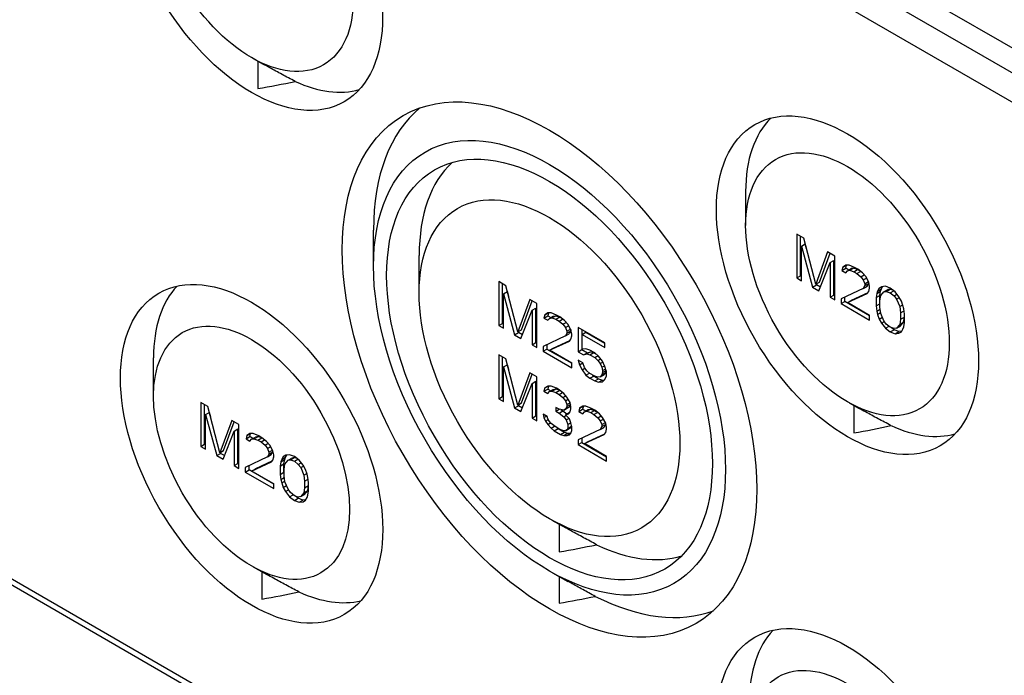
# Model space of a CAD drawing. Units: millimetres. Extents: x 0 to 3274, y 0 to 1120.
# Drawn here: x 174 to 229, y 805 to 841 of the extents above; entities that cross this region are included whole.
import ezdxf

# ---------------------------------------------------------------- set-up
doc = ezdxf.new("R2010")
doc.units = ezdxf.units.MM
doc.header["$LTSCALE"] = 2
doc.layers.add('TK1', color=7, linetype='Continuous', lineweight=25)

msp = doc.modelspace()

# ---------------------------------------------------------------- linework, layer by layer
at = {"layer": 'TK1'}
for p, q in [((146.513, 886.008), (261.771, 819.464)), ((145.806, 884.784), (261.064, 818.239)), ((155.493, 882.212), (255.195, 824.649)), ((186.915, 839.039), (187.463, 838.734)), ((187.172, 838.896), (187.172, 837.365)), ((214.374, 829.741), (214.374, 831.626)), ((193.62, 827.474), (193.62, 829.483)), ((217.224, 829.262), (217.224, 826.812)), ((217.621, 829.032), (217.224, 829.262)), ((217.436, 826.935), (217.436, 829.14)), ((217.489, 828.588), (217.701, 828.71)), ((218.284, 826.461), (217.621, 829.032)), ((217.774, 828.44), (217.701, 828.71)), ((196.166, 825.979), (196.166, 828.071)), ((217.489, 828.588), (218.107, 826.302)), ((217.489, 826.659), (217.489, 828.588)), ((218.947, 828.267), (218.284, 826.461)), ((218.496, 826.583), (219.085, 828.187)), ((219.345, 828.037), (218.947, 828.267)), ((218.461, 826.098), (219.08, 827.669)), ((219.08, 827.669), (219.292, 827.792)), ((219.08, 827.669), (219.08, 825.741)), ((219.292, 825.863), (219.292, 827.792)), ((219.345, 825.588), (219.345, 828.037)), ((219.964, 827.524), (219.787, 827.417)), ((219.787, 827.417), (219.971, 827.524)), ((219.955, 827.357), (219.995, 827.524)), ((220.14, 827.526), (219.964, 827.524)), ((220.45, 827.399), (220.14, 827.526)), ((219.787, 827.417), (219.743, 827.234)), ((219.743, 827.234), (219.955, 827.357)), ((219.743, 827.234), (219.964, 827.107)), ((220.129, 827.256), (219.955, 827.357)), ((219.964, 827.107), (220.052, 827.212)), ((220.052, 827.212), (220.264, 827.335)), ((220.052, 827.212), (220.185, 827.24)), ((220.185, 827.24), (220.397, 827.362)), ((220.185, 827.24), (220.406, 827.164)), ((220.397, 827.362), (220.264, 827.335)), ((220.618, 827.287), (220.397, 827.362)), ((220.406, 827.164), (220.618, 827.287)), ((220.406, 827.164), (220.582, 827.062)), ((220.627, 827.297), (220.45, 827.399)), ((220.582, 827.062), (220.782, 827.177)), ((220.582, 827.062), (220.803, 826.883)), ((220.706, 827.236), (220.618, 827.287)), ((220.892, 827.092), (220.627, 827.297)), ((220.803, 826.883), (220.983, 826.986)), ((221.068, 826.886), (220.892, 827.092)), ((200.607, 826.608), (200.607, 824.159)), ((201.004, 826.379), (200.607, 826.608)), ((200.819, 824.281), (200.819, 826.486)), ((217.224, 826.812), (217.436, 826.935)), ((217.224, 826.812), (217.489, 826.659)), ((217.489, 826.904), (217.436, 826.935)), ((218.107, 826.302), (218.32, 826.425)), ((218.284, 826.461), (218.496, 826.583)), ((218.32, 826.425), (218.306, 826.473)), ((218.54, 826.298), (218.32, 826.425)), ((220.803, 826.883), (220.936, 826.702)), ((220.936, 826.702), (221.115, 826.805)), ((220.936, 826.702), (221.024, 826.494)), ((221.024, 826.494), (221.225, 826.61)), ((221.024, 826.39), (221.236, 826.513)), ((221.024, 826.494), (221.024, 826.39)), ((221.245, 826.575), (221.068, 826.886)), ((221.148, 826.355), (221.236, 826.513)), ((221.236, 826.513), (221.236, 826.591)), ((221.289, 826.341), (221.245, 826.575)), ((145.806, 825.996), (261.064, 759.452)), ((200.872, 825.934), (201.084, 826.057)), ((200.872, 825.934), (201.49, 823.649)), ((200.872, 824.006), (200.872, 825.934)), ((201.667, 823.807), (201.004, 826.379)), ((201.157, 825.786), (201.084, 826.057)), ((218.107, 826.302), (218.461, 826.098)), ((220.936, 826.233), (219.698, 825.644)), ((220.052, 825.44), (221.157, 825.949)), ((221.191, 825.989), (220.264, 825.563)), ((221.024, 826.39), (220.936, 826.233)), ((220.936, 826.233), (221.148, 826.355)), ((221.157, 825.949), (221.245, 826.054)), ((221.245, 826.054), (221.289, 826.237)), ((221.289, 826.237), (221.289, 826.341)), ((221.687, 825.955), (221.643, 825.72)), ((221.731, 826.086), (221.687, 825.955)), ((221.687, 825.955), (221.899, 826.078)), ((221.82, 826.244), (221.731, 826.086)), ((221.731, 826.086), (221.944, 826.209)), ((221.82, 826.244), (221.96, 826.324)), ((221.952, 826.323), (221.82, 826.244)), ((221.855, 825.843), (221.899, 826.078)), ((221.899, 826.078), (221.944, 826.209)), ((221.908, 825.828), (222.085, 826.038)), ((221.944, 826.209), (222.012, 826.331)), ((222.173, 826.352), (221.952, 826.323)), ((222.085, 826.038), (222.297, 826.161)), ((222.085, 826.038), (222.218, 826.066)), ((222.439, 826.251), (222.173, 826.352)), ((222.218, 826.066), (222.43, 826.188)), ((222.218, 826.066), (222.439, 825.991)), ((222.43, 826.188), (222.297, 826.161)), ((222.59, 826.134), (222.43, 826.188)), ((222.704, 826.046), (222.439, 826.251)), ((222.439, 825.991), (222.631, 826.102)), ((222.439, 825.991), (222.659, 825.811)), ((222.659, 825.811), (222.816, 825.901)), ((222.925, 825.762), (222.704, 826.046)), ((146.013, 825.538), (261.271, 758.994)), ((202.33, 825.613), (201.667, 823.807)), ((201.879, 823.93), (202.468, 825.534)), ((202.728, 825.384), (202.33, 825.613)), ((202.728, 822.934), (202.728, 825.384)), ((219.08, 825.741), (219.292, 825.863)), ((219.08, 825.741), (219.345, 825.588)), ((219.345, 825.833), (219.292, 825.863)), ((219.698, 825.644), (219.698, 825.384)), ((219.698, 825.384), (219.911, 825.506)), ((219.698, 825.384), (221.289, 824.465)), ((219.911, 825.506), (219.911, 825.745)), ((221.289, 824.71), (219.911, 825.506)), ((220.052, 825.44), (220.264, 825.563)), ((221.289, 824.726), (220.052, 825.44)), ((221.643, 825.72), (221.855, 825.843)), ((221.643, 825.72), (221.643, 825.251)), ((221.643, 825.251), (221.855, 825.374)), ((221.855, 825.374), (221.855, 825.843)), ((221.864, 825.316), (221.855, 825.374)), ((221.864, 825.541), (221.908, 825.828)), ((221.864, 825.176), (221.864, 825.541)), ((222.659, 825.811), (222.792, 825.63)), ((222.792, 825.63), (222.948, 825.72)), ((222.792, 825.63), (222.969, 825.215)), ((223.057, 825.529), (222.925, 825.762)), ((223.146, 825.27), (223.057, 825.529)), ((201.844, 823.444), (202.463, 825.016)), ((202.463, 825.016), (202.675, 825.138)), ((202.463, 825.016), (202.463, 823.087)), ((202.675, 823.21), (202.675, 825.138)), ((203.347, 824.87), (203.17, 824.764)), ((203.17, 824.764), (203.354, 824.87)), ((203.378, 824.87), (203.338, 824.703)), ((203.523, 824.872), (203.347, 824.87)), ((203.833, 824.746), (203.523, 824.872)), ((221.643, 825.251), (221.687, 824.965)), ((221.687, 824.965), (221.877, 825.075)), ((221.687, 824.965), (221.731, 824.783)), ((221.731, 824.783), (221.902, 824.882)), ((221.731, 824.783), (221.82, 824.524)), ((221.908, 824.837), (221.864, 825.176)), ((222.085, 824.423), (221.908, 824.837)), ((222.969, 825.215), (223.132, 825.31)), ((222.969, 825.215), (223.013, 824.877)), ((223.013, 824.877), (223.205, 824.988)), ((223.013, 824.877), (223.013, 824.512)), ((223.19, 825.088), (223.146, 825.27)), ((223.234, 824.802), (223.19, 825.088)), ((223.225, 824.635), (223.225, 824.859)), ((223.234, 824.333), (223.234, 824.802)), ((200.607, 824.159), (200.819, 824.281)), ((200.872, 824.251), (200.819, 824.281)), ((203.17, 824.764), (203.126, 824.581)), ((203.126, 824.581), (203.338, 824.703)), ((203.126, 824.581), (203.347, 824.453)), ((203.338, 824.703), (203.512, 824.603)), ((203.347, 824.453), (203.435, 824.558)), ((203.435, 824.558), (203.647, 824.681)), ((203.435, 824.558), (203.568, 824.586)), ((203.568, 824.586), (203.78, 824.709)), ((203.568, 824.586), (203.789, 824.511)), ((203.647, 824.681), (203.78, 824.709)), ((203.78, 824.709), (204.001, 824.633)), ((203.789, 824.511), (204.001, 824.633)), ((203.789, 824.511), (203.965, 824.409)), ((204.01, 824.644), (203.833, 824.746)), ((203.965, 824.409), (204.165, 824.524)), ((203.965, 824.409), (204.186, 824.229)), ((204.001, 824.633), (204.089, 824.582)), ((204.275, 824.438), (204.01, 824.644)), ((204.186, 824.229), (204.366, 824.332)), ((204.186, 824.229), (204.319, 824.048)), ((204.451, 824.232), (204.275, 824.438)), ((204.628, 823.922), (204.451, 824.232)), ((221.289, 824.465), (221.289, 824.726)), ((221.82, 824.524), (221.998, 824.627)), ((221.82, 824.524), (221.952, 824.291)), ((221.952, 824.291), (222.113, 824.384)), ((221.952, 824.291), (222.173, 824.007)), ((222.218, 824.242), (222.085, 824.423)), ((222.439, 824.062), (222.218, 824.242)), ((222.969, 824.225), (222.792, 824.014)), ((223.013, 824.512), (222.969, 824.225)), ((222.969, 824.225), (223.181, 824.348)), ((223.004, 824.137), (223.181, 824.348)), ((223.013, 824.512), (223.225, 824.635)), ((223.181, 824.348), (223.225, 824.635)), ((223.19, 824.098), (223.234, 824.333)), ((200.607, 824.159), (200.872, 824.006)), ((201.49, 823.649), (201.703, 823.771)), ((201.667, 823.807), (201.879, 823.93)), ((201.703, 823.771), (201.689, 823.82)), ((201.923, 823.644), (201.703, 823.771)), ((204.319, 824.048), (204.498, 824.151)), ((204.319, 824.048), (204.407, 823.841)), ((204.407, 823.737), (204.319, 823.579)), ((204.319, 823.579), (204.531, 823.702)), ((204.407, 823.841), (204.608, 823.957)), ((204.407, 823.737), (204.619, 823.859)), ((204.407, 823.841), (204.407, 823.737)), ((204.619, 823.859), (204.531, 823.702)), ((204.619, 823.937), (204.619, 823.859)), ((204.672, 823.688), (204.628, 823.922)), ((204.672, 823.583), (204.672, 823.688)), ((205.026, 824.057), (205.026, 822.702)), ((206.529, 823.189), (205.026, 824.057)), ((205.238, 823.934), (205.238, 822.824)), ((205.247, 823.669), (205.459, 823.791)), ((205.459, 823.791), (206.529, 823.174)), ((222.173, 824.007), (222.368, 824.119)), ((222.173, 824.007), (222.439, 823.802)), ((222.659, 823.987), (222.439, 824.062)), ((222.439, 823.802), (222.651, 823.924)), ((222.439, 823.802), (222.704, 823.701)), ((222.651, 823.924), (222.499, 824.042)), ((222.916, 823.823), (222.651, 823.924)), ((222.792, 824.014), (222.659, 823.987)), ((222.704, 823.701), (222.916, 823.823)), ((222.704, 823.701), (222.925, 823.729)), ((222.792, 824.014), (223.004, 824.137)), ((223.077, 823.844), (222.916, 823.823)), ((222.925, 823.729), (223.057, 823.809)), ((223.057, 823.809), (223.146, 823.967)), ((223.146, 823.967), (223.19, 824.098)), ((201.49, 823.649), (201.844, 823.444)), ((202.463, 823.087), (202.675, 823.21)), ((202.728, 823.179), (202.675, 823.21)), ((204.319, 823.579), (203.081, 822.991)), ((203.435, 822.786), (204.54, 823.295)), ((203.647, 822.909), (204.574, 823.336)), ((204.54, 823.295), (204.628, 823.4)), ((204.628, 823.4), (204.672, 823.583)), ((205.247, 823.669), (206.529, 822.929)), ((205.247, 822.835), (205.247, 823.669)), ((206.529, 822.929), (206.529, 823.189)), ((202.463, 823.087), (202.728, 822.934)), ((203.081, 822.991), (203.081, 822.73)), ((203.081, 822.73), (203.294, 822.852)), ((203.081, 822.73), (204.672, 821.811)), ((203.294, 823.091), (203.294, 822.852)), ((203.294, 822.852), (204.672, 822.056)), ((203.435, 822.786), (203.647, 822.909)), ((204.672, 822.072), (203.435, 822.786)), ((205.026, 822.702), (205.238, 822.824)), ((205.026, 822.702), (205.335, 822.523)), ((205.238, 822.824), (205.547, 822.646)), ((205.468, 822.864), (205.247, 822.835)), ((205.335, 822.523), (205.547, 822.646)), ((205.335, 822.523), (205.512, 822.577)), ((205.689, 822.788), (205.468, 822.864)), ((205.512, 822.577), (205.724, 822.7)), ((205.512, 822.577), (205.689, 822.528)), ((205.547, 822.646), (205.724, 822.7)), ((205.954, 822.635), (205.689, 822.788)), ((205.689, 822.528), (205.901, 822.65)), ((205.724, 822.7), (205.901, 822.65)), ((205.901, 822.65), (206.02, 822.581)), ((206.175, 822.455), (205.954, 822.635)), ((181.352, 820.225), (181.352, 822.359)), ((200.607, 822.526), (200.607, 820.076)), ((201.004, 822.296), (200.607, 822.526)), ((200.819, 820.199), (200.819, 822.403)), ((201.667, 819.725), (201.004, 822.296)), ((204.672, 821.811), (204.672, 822.072)), ((205.026, 822.233), (205.114, 821.973)), ((205.291, 822.08), (205.026, 822.233)), ((205.114, 821.973), (205.292, 822.076)), ((205.38, 821.82), (205.291, 822.08)), ((205.689, 822.528), (205.954, 822.374)), ((205.954, 822.374), (206.141, 822.483)), ((205.954, 822.374), (206.131, 822.22)), ((206.131, 822.22), (206.288, 822.311)), ((206.131, 822.22), (206.263, 822.039)), ((206.396, 822.171), (206.175, 822.455)), ((206.263, 822.039), (206.416, 822.128)), ((206.263, 822.039), (206.352, 821.832)), ((206.529, 821.886), (206.396, 822.171)), ((200.872, 821.852), (201.084, 821.974)), ((200.872, 821.852), (201.49, 819.566)), ((200.872, 819.923), (200.872, 821.852)), ((201.157, 821.704), (201.084, 821.974)), ((202.33, 821.531), (201.667, 819.725)), ((202.728, 821.301), (202.33, 821.531)), ((205.114, 821.973), (205.247, 821.688)), ((205.247, 821.688), (205.408, 821.781)), ((205.247, 821.688), (205.468, 821.404)), ((205.512, 821.639), (205.38, 821.82)), ((205.468, 821.404), (205.657, 821.513)), ((205.689, 821.485), (205.512, 821.639)), ((205.954, 821.332), (205.689, 821.485)), ((206.352, 821.832), (206.511, 821.924)), ((206.352, 821.832), (206.396, 821.65)), ((206.396, 821.546), (206.352, 821.415)), ((206.352, 821.415), (206.564, 821.538)), ((206.396, 821.65), (206.568, 821.749)), ((206.396, 821.546), (206.593, 821.66)), ((206.396, 821.65), (206.396, 821.546)), ((206.564, 821.538), (206.476, 821.432)), ((206.617, 821.575), (206.529, 821.886)), ((206.599, 821.64), (206.564, 821.538)), ((206.617, 821.366), (206.617, 821.575)), ((201.844, 819.362), (202.463, 820.933)), ((201.879, 819.847), (202.468, 821.451)), ((202.463, 820.933), (202.675, 821.056)), ((202.463, 820.933), (202.463, 819.005)), ((202.675, 819.127), (202.675, 821.056)), ((202.728, 818.852), (202.728, 821.301)), ((205.468, 821.404), (205.689, 821.225)), ((205.689, 821.225), (205.901, 821.347)), ((205.689, 821.225), (205.954, 821.071)), ((205.835, 821.401), (205.901, 821.347)), ((205.901, 821.347), (206.166, 821.194)), ((206.131, 821.282), (205.954, 821.332)), ((205.954, 821.071), (206.166, 821.194)), ((205.954, 821.071), (206.175, 820.996)), ((206.263, 821.31), (206.131, 821.282)), ((206.166, 821.194), (206.387, 821.119)), ((206.175, 820.996), (206.387, 821.119)), ((206.175, 820.996), (206.396, 821.025)), ((206.263, 821.31), (206.476, 821.432)), ((206.352, 821.415), (206.263, 821.31)), ((206.387, 821.119), (206.506, 821.134)), ((206.396, 821.025), (206.529, 821.157)), ((206.529, 821.157), (206.617, 821.366)), ((203.17, 820.681), (203.126, 820.498)), ((203.126, 820.498), (203.338, 820.621)), ((203.126, 820.498), (203.347, 820.371)), ((203.347, 820.788), (203.17, 820.681)), ((203.17, 820.681), (203.354, 820.788)), ((203.378, 820.788), (203.338, 820.621)), ((203.338, 820.621), (203.512, 820.52)), ((203.523, 820.79), (203.347, 820.788)), ((203.347, 820.371), (203.435, 820.476)), ((203.435, 820.476), (203.647, 820.598)), ((203.435, 820.476), (203.568, 820.504)), ((203.833, 820.663), (203.523, 820.79)), ((203.568, 820.504), (203.78, 820.626)), ((203.568, 820.504), (203.789, 820.428)), ((203.647, 820.598), (203.78, 820.626)), ((203.78, 820.626), (204.001, 820.551)), ((203.789, 820.428), (204.001, 820.551)), ((203.789, 820.428), (203.965, 820.326)), ((203.921, 820.612), (203.833, 820.663)), ((204.231, 820.381), (203.921, 820.612)), ((203.965, 820.326), (204.157, 820.437)), ((204.001, 820.551), (204.014, 820.543)), ((204.407, 820.175), (204.231, 820.381)), ((183.99, 819.872), (183.99, 817.423)), ((184.387, 819.643), (183.99, 819.872)), ((200.607, 820.076), (200.819, 820.199)), ((200.607, 820.076), (200.872, 819.923)), ((200.872, 820.168), (200.819, 820.199)), ((201.667, 819.725), (201.879, 819.847)), ((203.965, 820.326), (204.186, 820.146)), ((204.186, 820.146), (204.351, 820.241)), ((204.186, 820.146), (204.319, 819.966)), ((204.319, 819.966), (204.475, 820.056)), ((204.319, 819.966), (204.407, 819.758)), ((204.584, 819.865), (204.407, 820.175)), ((204.407, 819.758), (204.585, 819.861)), ((204.628, 819.631), (204.584, 819.865)), ((220.149, 819.851), (220.697, 819.546)), ((184.202, 817.545), (184.202, 819.75)), ((184.255, 819.198), (184.467, 819.32)), ((185.05, 817.071), (184.387, 819.643)), ((184.54, 819.05), (184.467, 819.32)), ((201.49, 819.566), (201.703, 819.689)), ((201.49, 819.566), (201.844, 819.362)), ((201.703, 819.689), (201.689, 819.737)), ((201.923, 819.562), (201.703, 819.689)), ((203.789, 819.594), (203.789, 819.386)), ((203.965, 819.492), (203.789, 819.594)), ((203.789, 819.386), (203.971, 819.491)), ((203.789, 819.386), (203.965, 819.284)), ((204.231, 819.443), (203.965, 819.492)), ((203.965, 819.284), (204.177, 819.406)), ((203.965, 819.284), (204.231, 819.079)), ((204.058, 819.475), (204.177, 819.406)), ((204.177, 819.406), (204.402, 819.232)), ((204.231, 819.443), (204.443, 819.566)), ((204.319, 819.497), (204.231, 819.443)), ((204.407, 819.654), (204.319, 819.497)), ((204.319, 819.497), (204.531, 819.619)), ((204.319, 819.184), (204.531, 819.306)), ((204.407, 819.654), (204.603, 819.767)), ((204.407, 819.758), (204.407, 819.654)), ((204.531, 819.619), (204.443, 819.566)), ((204.496, 819.238), (204.584, 819.343)), ((204.605, 819.752), (204.531, 819.619)), ((204.531, 819.306), (204.56, 819.315)), ((204.584, 819.343), (204.628, 819.526)), ((204.628, 819.526), (204.628, 819.631)), ((205.114, 819.558), (205.07, 819.376)), ((205.07, 819.376), (205.282, 819.498)), ((205.07, 819.376), (205.291, 819.248)), ((205.291, 819.665), (205.114, 819.558)), ((205.114, 819.558), (205.299, 819.665)), ((205.323, 819.665), (205.282, 819.498)), ((205.282, 819.498), (205.456, 819.398)), ((205.468, 819.667), (205.291, 819.665)), ((205.291, 819.248), (205.38, 819.353)), ((205.38, 819.353), (205.592, 819.476)), ((205.38, 819.353), (205.512, 819.381)), ((205.777, 819.541), (205.468, 819.667)), ((205.512, 819.381), (205.724, 819.503)), ((205.512, 819.381), (205.733, 819.305)), ((205.592, 819.476), (205.724, 819.503)), ((205.724, 819.503), (205.945, 819.428)), ((205.733, 819.305), (205.945, 819.428)), ((205.733, 819.305), (205.91, 819.203)), ((205.954, 819.439), (205.777, 819.541)), ((205.91, 819.203), (206.109, 819.318)), ((205.945, 819.428), (206.034, 819.377)), ((206.219, 819.233), (205.954, 819.439)), ((220.406, 819.708), (220.406, 818.177)), ((184.255, 819.198), (184.873, 816.912)), ((184.255, 817.27), (184.255, 819.198)), ((185.713, 818.877), (185.05, 817.071)), ((185.262, 817.193), (185.851, 818.798)), ((186.111, 818.648), (185.713, 818.877)), ((202.463, 819.005), (202.675, 819.127)), ((202.463, 819.005), (202.728, 818.852)), ((202.728, 819.097), (202.675, 819.127)), ((203.081, 819.221), (203.126, 819.039)), ((203.302, 819.093), (203.081, 819.221)), ((203.126, 819.039), (203.261, 819.117)), ((203.126, 819.039), (203.214, 818.832)), ((203.214, 818.832), (203.37, 818.922)), ((203.214, 818.832), (203.347, 818.651)), ((203.347, 818.963), (203.302, 819.093)), ((203.435, 818.808), (203.347, 818.963)), ((203.347, 818.651), (203.496, 818.737)), ((203.523, 818.705), (203.435, 818.808)), ((204.231, 819.079), (204.352, 819.149)), ((204.231, 819.079), (204.363, 818.898)), ((204.319, 819.184), (204.496, 819.238)), ((204.54, 818.952), (204.319, 819.184)), ((204.363, 818.898), (204.51, 818.983)), ((204.363, 818.898), (204.451, 818.638)), ((204.451, 818.638), (204.629, 818.741)), ((204.628, 818.745), (204.54, 818.952)), ((204.672, 818.511), (204.628, 818.745)), ((205.91, 819.203), (206.131, 819.024)), ((206.131, 819.024), (206.31, 819.127)), ((206.131, 819.024), (206.263, 818.843)), ((206.396, 819.027), (206.219, 819.233)), ((206.263, 818.843), (206.442, 818.946)), ((206.263, 818.843), (206.352, 818.636)), ((206.352, 818.636), (206.553, 818.752)), ((206.573, 818.716), (206.396, 819.027)), ((185.227, 816.708), (185.846, 818.279)), ((185.846, 818.279), (186.058, 818.402)), ((185.846, 818.279), (185.846, 816.351)), ((186.058, 816.474), (186.058, 818.402)), ((186.111, 816.198), (186.111, 818.648)), ((203.347, 818.651), (203.523, 818.444)), ((203.744, 818.525), (203.523, 818.705)), ((203.523, 818.444), (203.711, 818.553)), ((203.523, 818.444), (203.7, 818.29)), ((203.7, 818.29), (203.912, 818.413)), ((203.7, 818.29), (204.054, 818.086)), ((204.01, 818.372), (203.744, 818.525)), ((203.859, 818.459), (203.912, 818.413)), ((203.912, 818.413), (204.266, 818.209)), ((204.231, 818.297), (204.01, 818.372)), ((204.054, 818.086), (204.266, 818.209)), ((204.319, 818.298), (204.231, 818.297)), ((204.266, 818.209), (204.443, 818.159)), ((204.319, 818.298), (204.531, 818.42)), ((204.407, 818.351), (204.319, 818.298)), ((204.407, 818.351), (204.619, 818.474)), ((204.451, 818.43), (204.407, 818.351)), ((204.451, 818.638), (204.451, 818.43)), ((204.451, 818.43), (204.664, 818.552)), ((204.619, 818.474), (204.531, 818.42)), ((204.664, 818.552), (204.619, 818.474)), ((204.628, 818.171), (204.672, 818.302)), ((204.664, 818.558), (204.664, 818.552)), ((204.672, 818.302), (204.672, 818.511)), ((206.263, 818.374), (205.026, 817.785)), ((206.352, 818.531), (206.263, 818.374)), ((206.263, 818.374), (206.476, 818.496)), ((206.352, 818.531), (206.564, 818.654)), ((206.352, 818.636), (206.352, 818.531)), ((206.564, 818.654), (206.476, 818.496)), ((206.484, 818.09), (206.573, 818.195)), ((206.564, 818.732), (206.564, 818.654)), ((206.617, 818.482), (206.573, 818.716)), ((206.573, 818.195), (206.617, 818.378)), ((206.617, 818.378), (206.617, 818.482)), ((186.553, 818.028), (186.509, 817.845)), ((186.509, 817.845), (186.721, 817.967)), ((186.509, 817.845), (186.73, 817.717)), ((186.73, 818.134), (186.553, 818.028)), ((186.553, 818.028), (186.737, 818.134)), ((186.721, 817.967), (186.761, 818.134)), ((186.895, 817.867), (186.721, 817.967)), ((186.906, 818.136), (186.73, 818.134)), ((186.73, 817.717), (186.818, 817.822)), ((186.818, 817.822), (187.03, 817.945)), ((186.818, 817.822), (186.951, 817.85)), ((187.216, 818.01), (186.906, 818.136)), ((186.951, 817.85), (187.163, 817.973)), ((186.951, 817.85), (187.172, 817.775)), ((187.163, 817.973), (187.03, 817.945)), ((187.384, 817.897), (187.163, 817.973)), ((187.172, 817.775), (187.384, 817.897)), ((187.172, 817.775), (187.348, 817.673)), ((187.393, 817.908), (187.216, 818.01)), ((187.348, 817.673), (187.548, 817.788)), ((187.348, 817.673), (187.569, 817.493)), ((187.472, 817.846), (187.384, 817.897)), ((187.658, 817.702), (187.393, 817.908)), ((187.834, 817.496), (187.658, 817.702)), ((204.054, 818.086), (204.231, 818.036)), ((204.231, 818.036), (204.443, 818.159)), ((204.231, 818.036), (204.407, 818.038)), ((204.407, 818.038), (204.619, 818.161)), ((204.407, 818.038), (204.54, 818.066)), ((204.443, 818.159), (204.619, 818.161)), ((204.54, 818.066), (204.628, 818.171)), ((205.026, 817.785), (205.026, 817.525)), ((205.026, 817.525), (205.238, 817.647)), ((205.238, 817.886), (205.238, 817.647)), ((205.238, 817.647), (206.617, 816.851)), ((205.38, 817.581), (206.484, 818.09)), ((205.38, 817.581), (205.592, 817.704)), ((205.592, 817.704), (206.518, 818.13)), ((183.99, 817.423), (184.202, 817.545)), ((183.99, 817.423), (184.255, 817.27)), ((184.255, 817.515), (184.202, 817.545)), ((185.05, 817.071), (185.262, 817.193)), ((187.569, 817.493), (187.749, 817.596)), ((187.569, 817.493), (187.702, 817.312)), ((187.702, 817.312), (187.881, 817.415)), ((187.702, 817.312), (187.79, 817.105)), ((187.79, 817.105), (187.991, 817.221)), ((187.79, 817), (188.002, 817.123)), ((187.79, 817.105), (187.79, 817)), ((188.011, 817.186), (187.834, 817.496)), ((187.914, 816.965), (188.002, 817.123)), ((188.002, 817.123), (188.002, 817.201)), ((188.055, 816.952), (188.011, 817.186)), ((205.026, 817.525), (206.617, 816.606)), ((206.617, 816.867), (205.38, 817.581)), ((184.873, 816.912), (185.086, 817.035)), ((184.873, 816.912), (185.227, 816.708)), ((185.086, 817.035), (185.072, 817.084)), ((185.306, 816.908), (185.086, 817.035)), ((187.702, 816.843), (186.464, 816.254)), ((186.818, 816.05), (187.923, 816.559)), ((187.957, 816.599), (187.03, 816.173)), ((187.79, 817), (187.702, 816.843)), ((187.702, 816.843), (187.914, 816.965)), ((187.923, 816.559), (188.011, 816.664)), ((188.011, 816.664), (188.055, 816.847)), ((188.055, 816.847), (188.055, 816.952)), ((188.453, 816.566), (188.409, 816.33)), ((188.497, 816.696), (188.453, 816.566)), ((188.453, 816.566), (188.665, 816.688)), ((188.586, 816.854), (188.497, 816.696)), ((188.497, 816.696), (188.71, 816.819)), ((188.586, 816.854), (188.726, 816.935)), ((188.718, 816.934), (188.586, 816.854)), ((188.621, 816.453), (188.665, 816.688)), ((188.665, 816.688), (188.71, 816.819)), ((188.674, 816.438), (188.851, 816.649)), ((188.71, 816.819), (188.778, 816.941)), ((188.939, 816.962), (188.718, 816.934)), ((188.851, 816.649), (189.063, 816.771)), ((188.851, 816.649), (188.984, 816.676)), ((189.204, 816.861), (188.939, 816.962)), ((188.984, 816.676), (189.196, 816.799)), ((188.984, 816.676), (189.204, 816.601)), ((189.196, 816.799), (189.063, 816.771)), ((189.356, 816.744), (189.196, 816.799)), ((189.47, 816.656), (189.204, 816.861)), ((189.204, 816.601), (189.397, 816.712)), ((189.204, 816.601), (189.425, 816.421)), ((189.691, 816.372), (189.47, 816.656)), ((206.617, 816.606), (206.617, 816.867)), ((185.846, 816.351), (186.058, 816.474)), ((185.846, 816.351), (186.111, 816.198)), ((186.111, 816.443), (186.058, 816.474)), ((186.464, 816.254), (186.464, 815.994)), ((186.464, 815.994), (186.677, 816.116)), ((186.464, 815.994), (188.055, 815.075)), ((186.677, 816.116), (186.677, 816.355)), ((188.055, 815.32), (186.677, 816.116)), ((186.818, 816.05), (187.03, 816.173)), ((188.055, 815.336), (186.818, 816.05)), ((188.409, 816.33), (188.621, 816.453)), ((188.409, 816.33), (188.409, 815.861)), ((188.621, 815.984), (188.621, 816.453)), ((188.63, 816.151), (188.674, 816.438)), ((188.63, 815.786), (188.63, 816.151)), ((189.425, 816.421), (189.582, 816.512)), ((189.425, 816.421), (189.558, 816.24)), ((189.558, 816.24), (189.714, 816.331)), ((189.558, 816.24), (189.735, 815.826)), ((189.823, 816.139), (189.691, 816.372)), ((189.912, 815.88), (189.823, 816.139)), ((188.409, 815.861), (188.621, 815.984)), ((188.409, 815.861), (188.453, 815.575)), ((188.453, 815.575), (188.643, 815.685)), ((188.453, 815.575), (188.497, 815.393)), ((188.497, 815.393), (188.668, 815.492)), ((188.63, 815.927), (188.621, 815.984)), ((188.674, 815.448), (188.63, 815.786)), ((188.851, 815.033), (188.674, 815.448)), ((189.735, 815.826), (189.898, 815.92)), ((189.735, 815.826), (189.779, 815.487)), ((189.779, 815.487), (189.971, 815.598)), ((189.779, 815.487), (189.779, 815.123)), ((189.956, 815.698), (189.912, 815.88)), ((190, 815.412), (189.956, 815.698)), ((189.991, 815.245), (189.991, 815.469)), ((188.055, 815.075), (188.055, 815.336)), ((188.497, 815.393), (188.586, 815.134)), ((188.586, 815.134), (188.764, 815.237)), ((188.586, 815.134), (188.718, 814.901)), ((188.718, 814.901), (188.879, 814.994)), ((188.718, 814.901), (188.939, 814.617)), ((188.984, 814.852), (188.851, 815.033)), ((189.779, 815.123), (189.735, 814.835)), ((189.735, 814.835), (189.947, 814.958)), ((189.77, 814.747), (189.947, 814.958)), ((189.779, 815.123), (189.991, 815.245)), ((189.947, 814.958), (189.991, 815.245)), ((189.956, 814.708), (190, 814.943)), ((190, 814.943), (190, 815.412)), ((188.939, 814.617), (189.134, 814.73)), ((188.939, 814.617), (189.204, 814.412)), ((189.204, 814.673), (188.984, 814.852)), ((189.425, 814.597), (189.204, 814.673)), ((189.204, 814.412), (189.417, 814.534)), ((189.204, 814.412), (189.47, 814.311)), ((189.417, 814.534), (189.265, 814.652)), ((189.682, 814.433), (189.417, 814.534)), ((189.558, 814.625), (189.425, 814.597)), ((189.47, 814.311), (189.682, 814.433)), ((189.47, 814.311), (189.691, 814.34)), ((189.735, 814.835), (189.558, 814.625)), ((189.558, 814.625), (189.77, 814.747)), ((189.843, 814.454), (189.682, 814.433)), ((189.691, 814.34), (189.823, 814.42)), ((189.823, 814.42), (189.912, 814.577)), ((189.912, 814.577), (189.956, 814.708)), ((203.56, 813.317), (204.342, 812.881)), ((203.965, 813.091), (203.965, 811.543)), ((186.912, 810.704), (187.675, 810.279)), ((187.384, 810.441), (187.384, 808.91)), ((203.603, 810.379), (204.465, 809.898)), ((203.965, 810.177), (203.965, 808.686))]:
    msp.add_line(p, q, dxfattribs=at)
for centre, major_axis in [((186.818, 845.593), (5.17, -8.955)), ((186.818, 845.651), (4.015, -6.955)), ((203.435, 821.707), (8.171, -14.153)), ((220.052, 826.405), (5.17, -8.955)), ((203.435, 821.808), (6.94, -12.022)), ((203.435, 821.708), (6.422, -11.124)), ((220.052, 826.464), (4.015, -6.955)), ((203.435, 821.783), (5.14, -8.904)), ((186.818, 817.013), (5.172, -8.959)), ((186.818, 817.07), (3.865, -6.695)), ((220.052, 797.826), (5.172, -8.959)), ((220.052, 797.882), (3.865, -6.695))]:
    msp.add_ellipse(centre, major_axis=major_axis, ratio=0.57735, dxfattribs=at)
for centre, major_axis, ratio, start_param, end_param in [((186.557, 845.746), (19.966, 3.888), 0.410682, 4.663254, 4.767187), ((188.423, 846.537), (5.217, -8.881), 0.57229, 5.597871, 6.133349), ((205.146, 822.715), (-8.256, 14.054), 0.57229, 0.089404, 0.772421), ((221.657, 827.349), (-5.217, 8.881), 0.57229, 0.141072, 0.772421), ((205.217, 822.756), (-6.483, 11.037), 0.57229, 0.124145, 0.772421), ((188.635, 818.082), (-5.217, 8.881), 0.57229, 0.162101, 0.772421), ((219.791, 826.558), (19.966, 3.888), 0.410682, 4.663254, 4.767187), ((221.657, 827.349), (5.217, -8.881), 0.57229, 5.597871, 6.133349), ((203.208, 821.933), (24.775, 4.826), 0.410317, 4.663118, 4.747789), ((205.217, 822.756), (6.483, -11.037), 0.57229, 5.578416, 6.150277), ((186.769, 817.291), (19.966, 3.888), 0.410682, 4.663254, 4.767187), ((188.635, 818.082), (5.217, -8.881), 0.57229, 5.597871, 6.112321), ((203.011, 821.865), (31.474, 6.131), 0.409618, 4.663002, 4.727141), ((205.146, 822.715), (8.256, -14.054), 0.57229, 5.557682, 6.185017), ((221.869, 798.894), (-5.217, 8.881), 0.57229, 0.162101, 0.772421)]:
    msp.add_ellipse(centre, major_axis=major_axis, ratio=ratio, start_param=start_param, end_param=end_param, dxfattribs=at)
for points, knots in [([(189.245, 837.771), (188.998, 837.901), (188.516, 838.157), (187.928, 838.476), (187.583, 838.666), (187.463, 838.734)], [0, 0, 0, 0, 0.3333333, 0.6666667, 0.8503722, 0.8503722, 0.8503722, 0.8503722]), ([(222.479, 818.584), (222.232, 818.713), (221.75, 818.969), (221.162, 819.288), (220.817, 819.479), (220.697, 819.546)], [0, 0, 0, 0, 0.3333333, 0.6666667, 0.8503722, 0.8503722, 0.8503722, 0.8503722]), ([(206.064, 811.945), (205.816, 812.077), (205.331, 812.337), (204.764, 812.647), (204.439, 812.827), (204.342, 812.881)], [0, 0, 0, 0, 0.3333333, 0.6666667, 0.8111207, 0.8111207, 0.8111207, 0.8111207]), ([(189.457, 809.316), (189.21, 809.446), (188.727, 809.702), (188.14, 810.021), (187.796, 810.211), (187.675, 810.279)], [0, 0, 0, 0, 0.3333333, 0.6666667, 0.8503273, 0.8503273, 0.8503273, 0.8503273]), ([(205.986, 809.064), (205.751, 809.191), (205.287, 809.443), (204.786, 809.719), (204.516, 809.87), (204.465, 809.898)], [0, 0, 0, 0, 0.3333333, 0.6666667, 0.7435475, 0.7435475, 0.7435475, 0.7435475])]:
    msp.add_open_spline(points, degree=3, knots=knots, dxfattribs=at)

doc.saveas('drawing.dxf')
